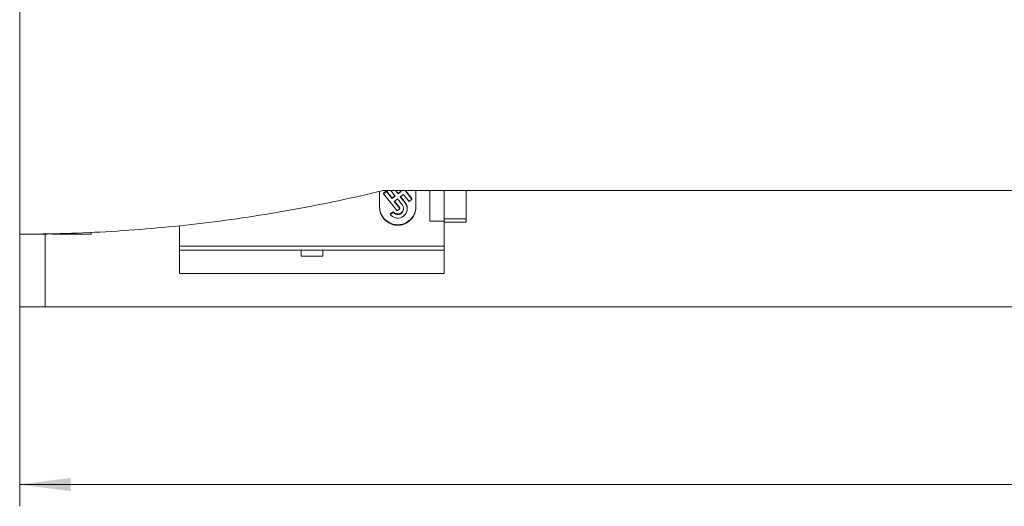
# Model space of a CAD drawing. Units: millimetres. Extents: x 0 to 594, y 0 to 420.
# Drawn here: x 208 to 275, y 165 to 198 of the extents above; entities that cross this region are included whole.
import ezdxf

# ---------------------------------------------------------------- set-up
doc = ezdxf.new("R2010")
doc.units = ezdxf.units.MM
doc.layers.add('1', color=7, linetype='Continuous')
doc.layers.add('200', color=7, linetype='Continuous')
doc.styles.add('iso-1', font='isocp.shx')
doc.dimstyles.get("Standard").update_dxf_attribs({"dimtxt": 0.18, "dimasz": 0.18, "dimexe": 0.18, "dimexo": 0.0625, "dimgap": 0.09, "dimtad": 0, "dimtih": 1, "dimtoh": 1, "dimdec": 4, "dimzin": 0, "dimdsep": 46, "dimtxsty": 'Standard', "dimcen": 0.09, "dimadec": 0, "dimazin": 0, "dimtfac": 1, "dimtdec": 4, "dimtofl": 0, "dimtmove": 0, "dimatfit": 3, "dimfxl": 1, "dimtolj": 1, "dimtzin": 0, "dimarcsym": 0})

# ---------------------------------------------------------------- blocks, each defined once
blk = doc.blocks.new('_U2')
at = {"layer": '200', "color": 7, "lineweight": 13}
for p, q in [((207.76827, 193.405699), (207.76827, 164.686139)), ((382.56827, 193.405699), (382.56827, 164.686139)), ((207.76827, 166.186139), (382.56827, 166.186139))]:
    blk.add_line(p, q, dxfattribs=at)
at = {"layer": '200', "color": 7, "lineweight": 25}
for points in [[(207.76827, 166.186139), (211.268268, 166.646923), (211.268272, 165.725355)], [(382.56827, 166.186139), (379.068272, 165.725355), (379.068268, 166.646923)]]:
    blk.add_solid(points, dxfattribs=at)
at = {"layer": '200', "color": 7, "linetype": 'Continuous', "lineweight": 18, "insert": (291.150638, 166.757191), "char_height": 3.5, "attachment_point": 7, "line_spacing_factor": 0.963855, "style": 'iso-1'}
blk.add_mtext('\\W0.6713;174,8', dxfattribs=at)

msp = doc.modelspace()

# ---------------------------------------------------------------- linework, layer by layer
at = {"layer": '1', "color": 7, "linetype": 'Continuous', "lineweight": 13}
for p, q in [((207.768, 183.406), (207.768, 325.406)), ((232.518, 185.255), (232.518, 186.347)), ((277.408, 186.406), (232.763, 186.406)), ((232.992, 186.38), (232.795, 186.227)), ((232.992, 186.341), (232.795, 186.188)), ((232.795, 186.227), (232.795, 186.188)), ((233.377, 185.892), (232.992, 186.38)), ((232.992, 186.38), (232.992, 186.341)), ((233.377, 185.852), (232.992, 186.341)), ((233.289, 186.406), (233.593, 186.02)), ((233.79, 186.172), (233.606, 186.406)), ((233.79, 186.211), (233.637, 186.406)), ((233.987, 186.364), (233.79, 186.211)), ((234.006, 186.34), (233.79, 186.172)), ((233.79, 186.211), (233.79, 186.172)), ((233.954, 186.406), (234.006, 186.34)), ((234.741, 185.809), (234.271, 186.406)), ((234.741, 185.848), (234.302, 186.406)), ((235.018, 186.406), (235.018, 185.255)), ((235.968, 186.406), (235.968, 184.298)), ((235.968, 184.298), (235.968, 186.406)), ((232.795, 186.188), (233.719, 185.016)), ((233.574, 186.044), (233.377, 185.892)), ((233.593, 186.02), (233.377, 185.852)), ((233.377, 185.892), (233.377, 185.852)), ((233.531, 185.657), (233.747, 185.824)), ((233.916, 185.169), (233.531, 185.657)), ((233.916, 185.208), (233.55, 185.672)), ((233.747, 185.824), (234.083, 185.398)), ((233.944, 185.977), (234.16, 186.144)), ((234.28, 185.551), (233.944, 185.977)), ((234.28, 185.59), (233.963, 185.992)), ((234.16, 186.144), (234.544, 185.656)), ((234.28, 185.59), (234.28, 185.551)), ((234.544, 185.656), (234.741, 185.809)), ((234.741, 185.848), (234.741, 185.809)), ((233.454, 184.95), (233.257, 184.798)), ((233.454, 184.911), (233.257, 184.758)), ((233.454, 184.95), (233.454, 184.911)), ((233.719, 185.016), (233.916, 185.169)), ((233.916, 185.208), (233.916, 185.169)), ((234.417, 185.155), (234.417, 185.194)), ((233.257, 184.798), (233.257, 184.758)), ((235.968, 184.298), (236.968, 184.298)), ((235.968, 184.298), (236.968, 184.298)), ((235.968, 184.298), (235.968, 184.298)), ((238.468, 184.453), (236.968, 184.453)), ((236.968, 184.298), (236.968, 184.387)), ((236.968, 184.236), (238.468, 184.236)), ((236.968, 182.573), (236.968, 184.235)), ((212.674, 183.521), (212.674, 183.406)), ((218.768, 182.573), (218.768, 183.981)), ((207.768, 183.406), (207.768, 178.406)), ((209.668, 183.406), (207.782, 183.406)), ((209.526, 183.406), (209.526, 178.406)), ((209.668, 183.424), (209.668, 183.406)), ((210.013, 183.43), (210.013, 183.406)), ((212.674, 183.406), (210.013, 183.406)), ((218.768, 182.306), (218.768, 182.573)), ((218.768, 182.573), (236.968, 182.573)), ((218.768, 180.706), (218.768, 182.306)), ((218.768, 182.306), (236.968, 182.306)), ((227.118, 182.306), (227.118, 181.902)), ((228.618, 182.306), (228.618, 181.902)), ((236.968, 182.306), (236.968, 182.573)), ((236.968, 180.706), (236.968, 182.306)), ((227.118, 181.902), (228.618, 181.902)), ((218.768, 180.706), (236.968, 180.706)), ((209.526, 178.406), (207.768, 178.406)), ((380.613, 178.406), (209.526, 178.406))]:
    msp.add_line(p, q, dxfattribs=at)
for centre, major_axis, start_param, end_param in [((233.768, 185.155), (0.649, 0), 3.804818, 6.94641), ((233.768, 185.194), (0.649, 0), 6.283142, 6.94641), ((233.768, 185.294), (-1.25, 0), 0, 3.141593), ((233.768, 185.255), (-1.25, 0), 0, 3.141593), ((233.768, 185.155), (-0.399, 0), 0.663225, 3.804818), ((233.768, 185.194), (-0.399, 0), 0.663225, 3.092068)]:
    msp.add_ellipse(centre, major_axis=major_axis, ratio=0.991445, start_param=start_param, end_param=end_param, dxfattribs=at)
for points, knots in [([(207.768, 183.406), (209.881, 183.406), (211.986, 183.47), (216.182, 183.721), (220.363, 184.098), (224.514, 184.721), (228.65, 185.47), (230.71, 185.906), (232.763, 186.406)], [0, 0, 0, 0, 0.25, 0.25, 0.5, 0.75, 0.75, 1, 1, 1, 1]), ([(236.968, 184.297), (236.968, 184.284), (236.968, 184.25), (236.968, 184.236), (236.968, 184.236)], [0, 0, 0, 0, 0.312714, 1, 1, 1, 1]), ([(238.468, 184.453), (238.468, 184.362), (238.468, 184.263), (238.468, 184.236), (238.468, 184.236)], [0, 0, 0, 0, 0.63659, 1, 1, 1, 1])]:
    msp.add_open_spline(points, degree=3, knots=knots, dxfattribs=at)
for points in [[(236.968, 186.406), (236.968, 185.837), (236.968, 185.186), (236.968, 184.453)], [(238.468, 186.406), (238.468, 185.837), (238.468, 185.186), (238.468, 184.453)], [(236.968, 184.453), (236.968, 184.429), (236.968, 184.407), (236.968, 184.387)]]:
    msp.add_open_spline(points, degree=3, dxfattribs=at)

# ---------------------------------------------------------------- dimensions: what is measured, and where the dimension line sits
at = {"layer": '200', "color": 7, "linetype": 'Continuous', "lineweight": 18}
dim = msp.add_linear_dim(base=(382.568, 166.186), p1=(207.768, 193.406), p2=(382.568, 193.406), dimstyle='Standard', override={"dimtxt": 3.5, "dimasz": 3.5, "dimexe": 1.5, "dimexo": 0, "dimgap": 1.75, "dimtad": 1, "dimtih": 1, "dimtoh": 0, "dimdec": 2, "dimlfac": 1, "dimzin": 8, "dimdsep": 44, "dimlunit": 2, "dimtxsty": 'iso-1', "dimsah": 1, "dimse1": 0, "dimse2": 0, "dimsd1": 0, "dimsd2": 0, "dimclrd": 7, "dimclre": 7, "dimclrt": 7, "dimtol": 0, "dimtm": -0.1, "dimtfac": 0.714286, "dimtdec": 2, "dimtofl": 1, "dimtmove": 0, "dimatfit": 2, "dimtzin": 8, "dimlwd": 13, "dimlwe": 13}, dxfattribs=at)
dim.commit()
dim.dimension.update_dxf_attribs({"geometry": '_U2', "text_midpoint": (295.168, 166.186), "dimtype": 160})

doc.saveas('drawing.dxf')
